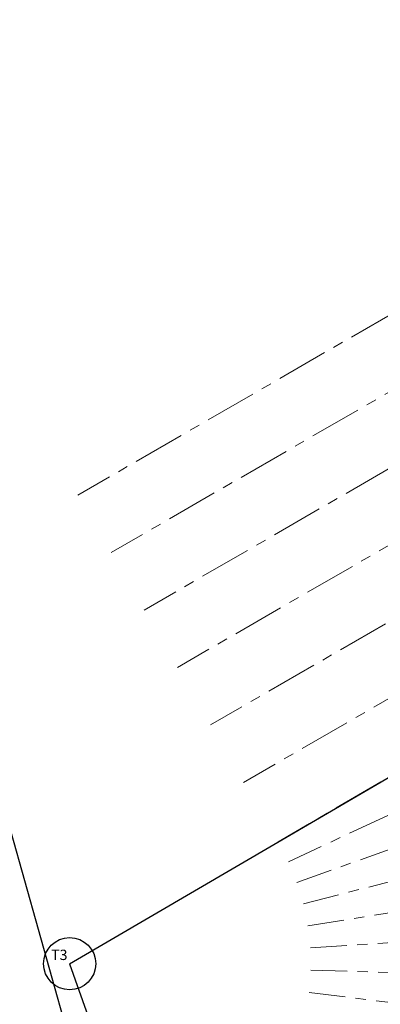
# Model space of a CAD drawing. Extents: x 430020 to 434032, y 2315859 to 2318039.
# Drawn here: x 432802 to 432824, y 2316977 to 2317036 of the extents above; entities that cross this region are included whole.
import ezdxf
from ezdxf.enums import TextEntityAlignment as Align

# ---------------------------------------------------------------- set-up
doc = ezdxf.new("R2010")
doc.units = 0
doc.header["$LTSCALE"] = 0.5
doc.header["$MEASUREMENT"] = 0
doc.linetypes.add('CENTER', pattern=[2, 1.25, -0.25, 0.25, -0.25])
doc.linetypes.add('HIDDEN', pattern=[0.375, 0.25, -0.125])
for name, color, linetype in [('A-DW', 2, 'Continuous'), ('DIM1', 127, 'Continuous'), ('Layer4', 251, 'Continuous')]:
    doc.layers.add(name, color=color, linetype=linetype)
for name, color, linetype, lineweight in [('A-Text', 6, 'Continuous', 20), ('KT-NetTruc', 5, 'CENTER', 15), ('NOITHAT', 250, 'Continuous', 5)]:
    doc.layers.add(name, color=color, linetype=linetype, lineweight=lineweight)
doc.styles.add('SD-Arial', font='arial.ttf')

# ---------------------------------------------------------------- blocks, each defined once
blk = doc.blocks.new('A$C2C456C02')
at = {"layer": 'NOITHAT', "linetype": 'HIDDEN', "ltscale": 5000}
blk.add_lwpolyline([(-370867.3723141514, 82675.11018675822, 0.0160592504112286), (-338402.7877202445, 57647.27166762459, 0.0181611520416549), (-299842.393805366, 31922.29086609814, 0.0192804258022283), (-256979.0699698665, 7751.667280053488, 0.0506660919640203), (-208395.0246759765, -10764.4852763873, 0.0516288923049916), (-152386.2844857536, -19968.9230601585, 0.0462253322144118), (-101567.1647786237, -18308.18786058039, 0.0237141671193811), (-56562.03809558973, -10333.58467083354, 0.0171748351880004), (-25804.64757921174, -2212.237183039309, 0.5263402663001694), (-20786.30748658255, 13491.75933298818, 0.0098909334164643), (-45440.36394573375, 44012.11097338586, 0.0101678950226654), (-72022.54445752129, 74345.21742097544, 0.0101870454364557), (-99869.51387934016, 103626.4061457652, 0.0104484332988636), (-129645.5994581468, 132454.8057212287, 0.0130942873498449), (-168618.5153410621, 166784.9171764709, 0.0125843975891926), (-207718.5749978461, 197812.4727504465, 0.0149570350606864), (-256147.0112507902, 232073.4004450792, 0.3675117329830134), (-269007.4630700238, 230542.7948498668, 1.05191123352e-05), (-299045.114312876, 198164.7773753793, 1.20463698743e-05), (-326304.0892327018, 168783.1477240694, 1.1283425472e-06), (-354663.0843728743, 124387.1927495848, 1.8812136617e-06), (-372938.0644284152, 95777.93439164176, 0.379363905890537), (-370867.3724154048, 82675.11027006689, 0.2217123897982484)], format="xyb", dxfattribs=at)
blk = doc.blocks.new('ddd')
at = {"layer": 'NOITHAT'}
blk.add_blockref('A$C2C456C02', (190682.5251816432, -61762.03648697026), dxfattribs=at)

msp = doc.modelspace()

# ---------------------------------------------------------------- linework, layer by layer
at = {"layer": 'A-DW'}
msp.add_circle((432805.0003553781, 2316979.232180985), 1.576058044987753, dxfattribs=at)
at = {"layer": 'DIM1'}
msp.add_circle((432805.0003554336, 2316979.23218081), 1.576058052681304, dxfattribs=at)
at = {"layer": 'KT-NetTruc', "ltscale": 5}
for points in [[(432855.0290377603, 2317036.085793326, 0), (432805.4991627603, 2317007.489543326, 0)], [(432857.0290377603, 2317032.621543325, 0), (432807.4991627603, 2317004.025543326, 0)], [(432859.0290377603, 2317029.157543326, 0), (432809.4991627603, 2317000.561293325, 0)], [(432861.0290377603, 2317025.693293326, 0), (432811.4991627603, 2316997.097293326, 0)], [(432863.0290377603, 2317022.229293325, 0), (432813.4991627603, 2316993.633293326, 0)], [(432865.0290377603, 2317018.765293326, 0), (432815.4991627603, 2316990.169043325, 0)], [(432866.9548190103, 2317015.428793326, 0), (432817.5733502603, 2316986.577293326, 0)], [(432870.0390377603, 2317009.539543326, 0), (432818.1992565104, 2316985.382043325, 0)], [(432872.5649127603, 2317003.390043326, 0), (432818.7118502603, 2316984.134043326, 0)], [(432874.5108502603, 2316997.033293325, 0), (432819.1067252603, 2316982.844043326, 0)], [(432875.8600690103, 2316990.523543326, 0), (432819.3805377603, 2316981.523043326, 0)], [(432876.6010377603, 2316983.917043325, 0), (432819.5309127604, 2316980.182293326, 0)], [(432876.7273502604, 2316977.270043326, 0), (432819.5565377604, 2316978.833543326, 0)], [(432876.2379752604, 2316970.640043326, 0), (432819.4572252603, 2316977.488043325, 0)]]:
    msp.add_polyline3d(points, dxfattribs=at)
at = {"layer": 'Layer4'}
for p, q in [((432805.0003553787, 2316979.232180985), (432866.9547196844, 2317015.429353104)), ((432823.2752821838, 2316909.819103104), (432793.6352872926, 2317014.930248568)), ((432805.0003553787, 2316979.232180985), (432828.8323759343, 2316911.551853104))]:
    msp.add_line(p, q, dxfattribs=at)
msp.add_lwpolyline([(432727.5025443325, 2317073.904992884), (432720.5288137765, 2317058.195783395, 0.4089481454926941), (432760.7584752603, 2316941.281785513, 0.1786461569886545), (432817.0123559714, 2316937.779130523, 0.4881803631884742), (432842.2542321529, 2317001.019193215), (432830.2636555614, 2317021.78736246)], format="xyb", dxfattribs=at)

# ---------------------------------------------------------------- block references
at = {"layer": 'A-Text', "xscale": 0.001, "yscale": 0.001, "zscale": 0.001}
msp.add_blockref('ddd', (432808.3193556191, 2317028.094007694), dxfattribs=at)

# ---------------------------------------------------------------- texts
at = {"layer": 'A-Text', "style": 'SD-Arial'}
msp.add_text('T3', height=0.625, dxfattribs=at).set_placement((432804.376377232, 2316979.454014279), align=Align.CENTER)

doc.saveas('drawing.dxf')
